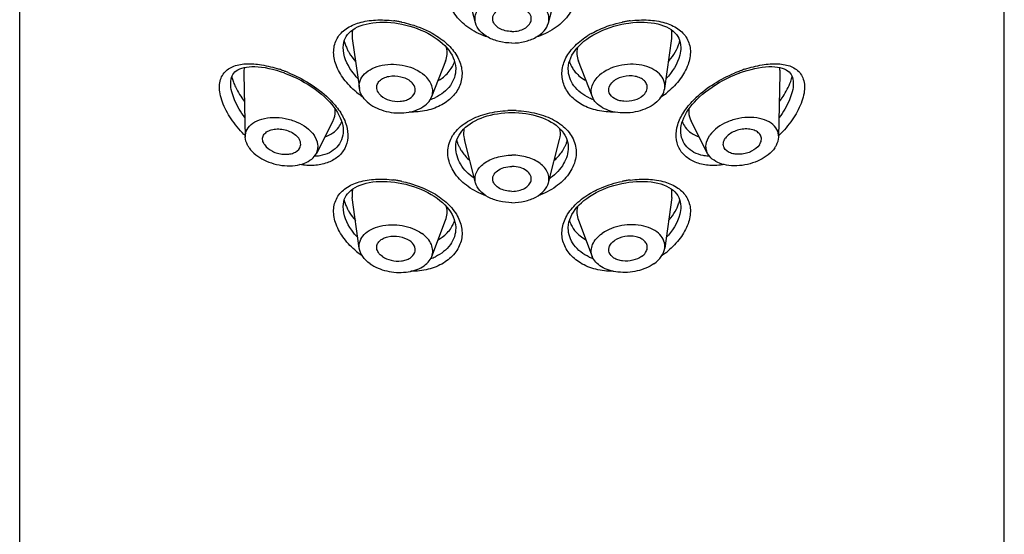
# Model space of a CAD drawing. Units: millimetres. Extents: x 0 to 594, y 0 to 840.
# Drawn here: x 214 to 242, y 626 to 641 of the extents above; entities that cross this region are included whole.
import ezdxf

# ---------------------------------------------------------------- set-up
doc = ezdxf.new("R2010")
doc.units = ezdxf.units.MM
doc.header["$LTSCALE"] = 54.820741
doc.layers.get('0').update_dxf_attribs({"linetype": 'CONTINUOUS'})
doc.layers.add('_SURFACE', color=7, linetype='CONTINUOUS')

msp = doc.modelspace()

# ---------------------------------------------------------------- linework, layer by layer
at = {"color": 7, "linetype": 'Continuous'}
for p, q in [((214.263, 543.295), (214.263, 713.001)), ((242.263, 543.295), (242.263, 713.001)), ((224.927, 640.783), (225.03, 640.768)), ((225.03, 640.768), (225.134, 640.748)), ((231.383, 640.746), (231.496, 640.768)), ((231.496, 640.768), (231.59, 640.782)), ((223.463, 640.089), (223.463, 640.089)), ((233.063, 640.089), (233.063, 640.089)), ((221.675, 639.403), (221.794, 639.362)), ((221.794, 639.361), (221.919, 639.312)), ((226.663, 639.477), (226.663, 639.476)), ((229.863, 639.476), (229.863, 639.477)), ((234.714, 639.355), (234.733, 639.361)), ((234.733, 639.362), (234.842, 639.4)), ((220.263, 639.072), (220.263, 639.073)), ((236.263, 639.074), (236.263, 639.073)), ((228.162, 638.234), (228.263, 638.236)), ((228.263, 638.236), (228.35, 638.235)), ((223.463, 637.722), (223.463, 637.721)), ((233.063, 637.722), (233.063, 637.723)), ((226.663, 637.246), (226.663, 637.247)), ((229.863, 637.247), (229.863, 637.246)), ((224.927, 636.258), (225.03, 636.242)), ((225.03, 636.242), (225.134, 636.223)), ((231.383, 636.221), (231.496, 636.242)), ((231.496, 636.242), (231.59, 636.256)), ((223.463, 635.563), (223.463, 635.564)), ((233.063, 635.564), (233.063, 635.564)), ((226.663, 634.951), (226.663, 634.951)), ((229.863, 634.951), (229.863, 634.951))]:
    msp.add_line(p, q, dxfattribs=at)
for points in [[(223.463, 640.089), (223.467, 640.162), (223.478, 640.226), (223.495, 640.288), (223.518, 640.346), (223.548, 640.401), (223.585, 640.453), (223.628, 640.502), (223.678, 640.549), (223.735, 640.592), (223.799, 640.632), (223.869, 640.669), (223.945, 640.701), (224.027, 640.73), (224.114, 640.754), (224.205, 640.773), (224.301, 640.788), (224.399, 640.799), (224.501, 640.805), (224.606, 640.806), (224.712, 640.803), (224.819, 640.795), (224.927, 640.783)], [(225.134, 640.748), (225.245, 640.723), (225.354, 640.694), (225.462, 640.66), (225.568, 640.623), (225.671, 640.582), (225.771, 640.537), (225.868, 640.489), (225.961, 640.437)], [(230.471, 640.379), (230.559, 640.434), (230.652, 640.485), (230.748, 640.534), (230.848, 640.579), (230.95, 640.62), (231.056, 640.658), (231.163, 640.691), (231.272, 640.721), (231.383, 640.746)], [(231.59, 640.782), (231.698, 640.794), (231.806, 640.802), (231.912, 640.806), (232.017, 640.805), (232.119, 640.8), (232.218, 640.789), (232.314, 640.775), (232.406, 640.755), (232.494, 640.732), (232.576, 640.703), (232.653, 640.671), (232.723, 640.635), (232.787, 640.595), (232.845, 640.551), (232.895, 640.505), (232.939, 640.456), (232.976, 640.403), (233.007, 640.348), (233.03, 640.29), (233.048, 640.229), (233.059, 640.164), (233.063, 640.089)], [(225.961, 640.437), (226.049, 640.383), (226.133, 640.325), (226.211, 640.265), (226.284, 640.203), (226.351, 640.139), (226.412, 640.073), (226.467, 640.006), (226.515, 639.937), (226.557, 639.866), (226.592, 639.795), (226.621, 639.722), (226.642, 639.649), (226.656, 639.575), (226.663, 639.501), (226.663, 639.476)], [(229.863, 639.476), (229.863, 639.5), (229.87, 639.573), (229.883, 639.647), (229.905, 639.72), (229.933, 639.792), (229.968, 639.864), (230.009, 639.934), (230.057, 640.003), (230.111, 640.07), (230.172, 640.135), (230.238, 640.2), (230.31, 640.262), (230.388, 640.322), (230.471, 640.379)], [(220.577, 639.5), (220.642, 639.517), (220.712, 639.53), (220.787, 639.539), (220.867, 639.543), (220.953, 639.543), (221.044, 639.538), (221.141, 639.528), (221.242, 639.513), (221.346, 639.493), (221.454, 639.468), (221.564, 639.438), (221.675, 639.403)], [(234.842, 639.4), (234.953, 639.435), (235.064, 639.465), (235.172, 639.491), (235.277, 639.512), (235.379, 639.527), (235.476, 639.537), (235.568, 639.543), (235.654, 639.543), (235.735, 639.539), (235.81, 639.531), (235.881, 639.518), (235.946, 639.501)], [(220.263, 639.072), (220.265, 639.126), (220.273, 639.182), (220.285, 639.232), (220.302, 639.279), (220.325, 639.321), (220.351, 639.358), (220.384, 639.393), (220.422, 639.425), (220.468, 639.453), (220.519, 639.479), (220.577, 639.5)], [(221.919, 639.312), (222.034, 639.263), (222.147, 639.21), (222.257, 639.153), (222.365, 639.093), (222.469, 639.03), (222.57, 638.965), (222.666, 638.898), (222.758, 638.828), (222.845, 638.757), (222.927, 638.685), (223.003, 638.612)], [(233.521, 638.61), (233.597, 638.683), (233.678, 638.755), (233.765, 638.825), (233.856, 638.894), (233.952, 638.962), (234.052, 639.027), (234.155, 639.089), (234.262, 639.149), (234.372, 639.206), (234.484, 639.259), (234.598, 639.309), (234.714, 639.355)], [(235.946, 639.501), (236.005, 639.48), (236.057, 639.455), (236.102, 639.426), (236.141, 639.394), (236.174, 639.359), (236.201, 639.322), (236.223, 639.28), (236.241, 639.233), (236.253, 639.183), (236.261, 639.126), (236.263, 639.074)], [(223.003, 638.612), (223.074, 638.538), (223.139, 638.464), (223.198, 638.389), (223.252, 638.315), (223.3, 638.24), (223.341, 638.165), (223.377, 638.091), (223.407, 638.017), (223.43, 637.945), (223.448, 637.873), (223.458, 637.804), (223.463, 637.736), (223.463, 637.721)], [(233.063, 637.722), (233.063, 637.735), (233.068, 637.802), (233.078, 637.872), (233.095, 637.943), (233.119, 638.015), (233.148, 638.089), (233.184, 638.163), (233.225, 638.238), (233.273, 638.313), (233.326, 638.387), (233.386, 638.462), (233.451, 638.536), (233.521, 638.61)], [(226.663, 637.246), (226.663, 637.265), (226.668, 637.333), (226.68, 637.4), (226.699, 637.465), (226.724, 637.529), (226.756, 637.592), (226.794, 637.652), (226.838, 637.711), (226.888, 637.767), (226.944, 637.82), (227.006, 637.871), (227.072, 637.919), (227.143, 637.964), (227.219, 638.006), (227.299, 638.045), (227.383, 638.08), (227.47, 638.112), (227.561, 638.141), (227.655, 638.165), (227.752, 638.187), (227.851, 638.204), (227.952, 638.218), (228.056, 638.228), (228.162, 638.234)], [(228.35, 638.235), (228.455, 638.229), (228.559, 638.22), (228.66, 638.207), (228.76, 638.19), (228.858, 638.169), (228.952, 638.144), (229.045, 638.116), (229.133, 638.084), (229.219, 638.049), (229.3, 638.01), (229.377, 637.968), (229.449, 637.923), (229.517, 637.874), (229.579, 637.823), (229.636, 637.769), (229.687, 637.713), (229.731, 637.654), (229.77, 637.593), (229.802, 637.531), (229.827, 637.467), (229.846, 637.401), (229.858, 637.334), (229.863, 637.266), (229.863, 637.246)], [(223.463, 635.563), (223.467, 635.636), (223.478, 635.701), (223.495, 635.762), (223.518, 635.82), (223.548, 635.875), (223.585, 635.927), (223.628, 635.977), (223.678, 636.023), (223.735, 636.067), (223.799, 636.107), (223.869, 636.143), (223.945, 636.176), (224.027, 636.204), (224.114, 636.228), (224.205, 636.248), (224.301, 636.263), (224.399, 636.273), (224.501, 636.279), (224.606, 636.281), (224.712, 636.277), (224.819, 636.27), (224.927, 636.258)], [(225.134, 636.223), (225.245, 636.198), (225.354, 636.168), (225.462, 636.135), (225.568, 636.098), (225.671, 636.056), (225.771, 636.012), (225.868, 635.963), (225.961, 635.912), (226.049, 635.857), (226.133, 635.8), (226.211, 635.74), (226.284, 635.677), (226.351, 635.613), (226.412, 635.547), (226.467, 635.48), (226.515, 635.411), (226.557, 635.341), (226.592, 635.269), (226.621, 635.197), (226.642, 635.123), (226.656, 635.05), (226.663, 634.976), (226.663, 634.951)], [(229.863, 634.951), (229.863, 634.974), (229.87, 635.047), (229.883, 635.121), (229.905, 635.194), (229.933, 635.267), (229.968, 635.338), (230.009, 635.408), (230.057, 635.477), (230.111, 635.544), (230.172, 635.61), (230.238, 635.674), (230.31, 635.736), (230.388, 635.796), (230.471, 635.854), (230.559, 635.908), (230.652, 635.96), (230.748, 636.008), (230.848, 636.053), (230.95, 636.095), (231.056, 636.132), (231.163, 636.166), (231.272, 636.195), (231.383, 636.221)], [(231.59, 636.256), (231.698, 636.269), (231.806, 636.277), (231.912, 636.281), (232.017, 636.28), (232.119, 636.274), (232.218, 636.264), (232.314, 636.249), (232.406, 636.23), (232.494, 636.206), (232.576, 636.178), (232.653, 636.146), (232.723, 636.109), (232.787, 636.069), (232.845, 636.026), (232.895, 635.98), (232.939, 635.93), (232.976, 635.878), (233.007, 635.823), (233.03, 635.765), (233.048, 635.703), (233.059, 635.639), (233.063, 635.564)]]:
    msp.add_lwpolyline(points, dxfattribs=at)
for centre, radius, start, end in [((224.492, 637.715), 3.156, 80.4302, 82.6016), ((224.487, 637.682), 3.189, 80.0013, 80.4305), ((224.481, 637.653), 3.219, 78.3382, 79.9997), ((232.045, 637.653), 3.219, 99.9993, 101.6799), ((232.04, 637.682), 3.19, 99.5696, 99.9977), ((232.034, 637.715), 3.156, 97.4233, 99.5698), ((231.749, 638.308), 2.499, 119.2815, 121.7593), ((224.507, 640.525), 1.047, 193.8392, 195.9018), ((224.6, 640.553), 1.144, 195.9668, 202.211), ((224.745, 640.611), 1.3, 202.1927, 207.1899), ((231.954, 640.544), 1.115, 340.0916, 344.08), ((232.019, 640.525), 1.047, 344.1006, 346.1508), ((225.83, 639.939), 0.837, 327.5151, 337.1909), ((225.865, 639.923), 0.799, 337.2499, 343.2642), ((230.661, 639.923), 0.799, 196.7311, 202.756), ((230.696, 639.939), 0.837, 202.815, 212.4891), ((221.561, 639.57), 1.305, 193.8182, 195.9639), ((220.435, 635.816), 3.847, 69.6824, 71.6898), ((220.401, 635.725), 3.944, 69.0448, 69.6861), ((220.381, 635.671), 4.002, 67.7598, 69.0435), ((236.15, 635.66), 4.013, 110.9475, 112.8216), ((236.125, 635.724), 3.945, 110.3129, 110.9445), ((236.092, 635.815), 3.848, 108.3386, 110.3175), ((234.946, 639.575), 1.324, 343.2467, 346.1478), ((221.729, 639.62), 1.48, 196.0109, 200.4581), ((234.801, 639.619), 1.476, 340.2008, 343.2398), ((225.354, 640.658), 2.383, 230.4358, 230.8412), ((225.394, 640.709), 2.447, 230.8595, 235.7677), ((231.135, 640.705), 2.443, 304.2396, 309.4241), ((231.176, 640.654), 2.377, 309.4447, 309.6896), ((221.217, 636.749), 2.635, 43.6206, 46.0408), ((225.509, 639.899), 1.362, 288.432, 294.9305), ((231.02, 639.906), 1.37, 245.8725, 251.5442), ((235.354, 636.703), 2.699, 133.2368, 135.7193), ((228.263, 635.282), 3.013, 87.8095, 92.2329), ((222.801, 638.207), 0.66, 324.2924, 339.7111), ((233.725, 638.207), 0.66, 200.2899, 215.7097), ((222.976, 639.936), 3.29, 224.7921, 225.6848), ((233.556, 639.93), 3.282, 314.315, 315.8867), ((227.585, 637.678), 0.924, 194.8796, 200.1141), ((227.642, 637.699), 0.985, 200.112, 204.8033), ((227.699, 637.725), 1.047, 204.8038, 209.3167), ((228.828, 637.725), 1.047, 330.7101, 335.2157), ((228.884, 637.699), 0.985, 335.2162, 339.8985), ((228.941, 637.678), 0.924, 339.8963, 345.118), ((224.492, 633.19), 3.156, 80.4302, 82.6016), ((224.487, 633.157), 3.189, 80.0013, 80.4305), ((224.481, 633.128), 3.219, 78.3382, 79.9997), ((228.116, 637.667), 1.601, 234.3514, 234.9517), ((228.414, 637.662), 1.594, 305.0578, 306.3928), ((232.045, 633.127), 3.219, 99.9993, 101.6799), ((232.04, 633.157), 3.19, 99.5696, 99.9977), ((232.034, 633.189), 3.156, 97.4233, 99.5698), ((231.832, 633.633), 2.67, 116.8937, 118.6268), ((224.507, 635.999), 1.047, 193.8392, 195.9018), ((224.6, 636.027), 1.144, 195.9668, 202.211), ((231.954, 636.018), 1.115, 340.0916, 344.08), ((232.019, 635.999), 1.047, 344.1006, 346.1508), ((224.745, 636.086), 1.3, 202.1927, 207.1899), ((225.83, 635.413), 0.837, 327.5151, 337.1909), ((225.865, 635.397), 0.799, 337.2499, 343.2642), ((230.661, 635.397), 0.799, 196.7311, 202.756), ((230.696, 635.413), 0.837, 202.815, 212.4891), ((225.39, 636.178), 2.44, 230.7105, 235.2775), ((231.122, 636.197), 2.464, 304.7214, 306.9547), ((231.155, 636.154), 2.41, 306.9516, 309.6829), ((225.511, 635.369), 1.357, 288.9575, 294.9382), ((231.018, 635.376), 1.365, 245.8659, 251.0292)]:
    msp.add_arc(centre, radius, start, end, dxfattribs=at)
for points, knots in [([(227.581, 640.379), (227.398, 640.436), (227.06, 640.594), (226.663, 640.949), (226.435, 641.381), (226.424, 641.846), (226.647, 642.259), (227.047, 642.564), (227.563, 642.758), (227.947, 642.81), (228.146, 642.818)], [0, 0, 0, 0, 0.140994, 0.270203, 0.385494, 0.490982, 0.598042, 0.717786, 0.85333, 1, 1, 1, 1]), ([(228.378, 642.818), (228.578, 642.81), (228.961, 642.758), (229.478, 642.564), (229.878, 642.259), (230.102, 641.846), (230.091, 641.381), (229.862, 640.949), (229.466, 640.593), (229.127, 640.436), (228.944, 640.378)], [0, 0, 0, 0, 0.146658, 0.282217, 0.401971, 0.509023, 0.614498, 0.729784, 0.858998, 1, 1, 1, 1]), ([(223.836, 638.822), (223.705, 638.93), (223.476, 639.164), (223.243, 639.567), (223.161, 639.981), (223.264, 640.364), (223.542, 640.646), (223.931, 640.814), (224.397, 640.883), (224.728, 640.867), (224.898, 640.845)], [0, 0, 0, 0, 0.145141, 0.27701, 0.392534, 0.496348, 0.601425, 0.719121, 0.852836, 1, 1, 1, 1]), ([(225.132, 640.806), (225.215, 640.789), (225.542, 640.707), (225.858, 640.575), (226.073, 640.445)], [0, 0, 0, 0, 0.253217, 1, 1, 1, 1]), ([(230.527, 640.488), (230.593, 640.525), (230.868, 640.664), (231.166, 640.758), (231.393, 640.806)], [0, 0, 0, 0, 0.246006, 1, 1, 1, 1]), ([(231.626, 640.845), (231.797, 640.867), (232.128, 640.883), (232.593, 640.815), (232.983, 640.648), (233.261, 640.366), (233.366, 639.984), (233.284, 639.571), (233.053, 639.168), (232.825, 638.933), (232.694, 638.825)], [0, 0, 0, 0, 0.147215, 0.281011, 0.398797, 0.503933, 0.607722, 0.723149, 0.85492, 1, 1, 1, 1]), ([(223.731, 640.59), (223.726, 640.57), (223.712, 640.488), (223.713, 640.403), (223.722, 640.341)], [0, 0, 0, 0, 0.242738, 1, 1, 1, 1]), ([(226.073, 640.445), (226.211, 640.361), (226.46, 640.176), (226.735, 639.827), (226.865, 639.437), (226.822, 639.042), (226.612, 638.696), (226.333, 638.482), (226.064, 638.359), (225.755, 638.268), (225.508, 638.246), (225.342, 638.25)], [0, 0, 0, 0, 0.140202, 0.266392, 0.379999, 0.488049, 0.599789, 0.721669, 0.787314, 0.855846, 1, 1, 1, 1]), ([(231.185, 638.25), (231.02, 638.246), (230.774, 638.267), (230.467, 638.358), (230.198, 638.479), (229.919, 638.691), (229.708, 639.033), (229.66, 639.425), (229.784, 639.814), (230.053, 640.162), (230.297, 640.348), (230.433, 640.433)], [0, 0, 0, 0, 0.144312, 0.212948, 0.278717, 0.400889, 0.512897, 0.621033, 0.734439, 0.860217, 1, 1, 1, 1]), ([(232.804, 640.341), (232.807, 640.362), (232.815, 640.445), (232.809, 640.529), (232.795, 640.589)], [0, 0, 0, 0, 0.259245, 1, 1, 1, 1]), ([(223.882, 639.204), (223.818, 639.271), (223.608, 639.523), (223.463, 639.851), (223.463, 640.089)], [0, 0, 0, 0, 0.279489, 1, 1, 1, 1]), ([(226.372, 639.7), (226.396, 639.76), (226.425, 639.888), (226.416, 640.02), (226.403, 640.084)], [0, 0, 0, 0, 0.495659, 1, 1, 1, 1]), ([(230.123, 640.084), (230.11, 640.02), (230.101, 639.888), (230.131, 639.76), (230.154, 639.7)], [0, 0, 0, 0, 0.504336, 1, 1, 1, 1]), ([(233.063, 640.089), (233.063, 640.015), (233.017, 639.684), (232.822, 639.39), (232.644, 639.203)], [0, 0, 0, 0, 0.222598, 1, 1, 1, 1]), ([(232.938, 640.017), (232.944, 640.029), (232.968, 640.077), (232.989, 640.127), (233.002, 640.164)], [0, 0, 0, 0, 0.254884, 1, 1, 1, 1]), ([(223.588, 640.017), (223.603, 639.989), (223.667, 639.873), (223.747, 639.766), (223.813, 639.691)], [0, 0, 0, 0, 0.241194, 1, 1, 1, 1]), ([(232.713, 639.691), (232.736, 639.717), (232.82, 639.818), (232.893, 639.93), (232.938, 640.017)], [0, 0, 0, 0, 0.258816, 1, 1, 1, 1]), ([(220.641, 637.617), (220.506, 637.753), (220.268, 638.039), (220.05, 638.439), (219.958, 638.759), (219.936, 638.975), (219.964, 639.17), (220.04, 639.334), (220.161, 639.46), (220.315, 639.548), (220.495, 639.602), (220.774, 639.636), (221.166, 639.603), (221.48, 639.522), (221.643, 639.468)], [0, 0, 0, 0, 0.158309, 0.30596, 0.372277, 0.431801, 0.484602, 0.532543, 0.578788, 0.626444, 0.677566, 0.733129, 0.85808, 1, 1, 1, 1]), ([(220.657, 639.52), (220.653, 639.506), (220.639, 639.446), (220.635, 639.384), (220.637, 639.337)], [0, 0, 0, 0, 0.23882, 1, 1, 1, 1]), ([(234.881, 639.468), (235.043, 639.521), (235.355, 639.602), (235.745, 639.636), (236.023, 639.604), (236.202, 639.552), (236.357, 639.466), (236.479, 639.344), (236.558, 639.184), (236.589, 638.993), (236.573, 638.78), (236.487, 638.464), (236.277, 638.066), (236.044, 637.781), (235.912, 637.645)], [0, 0, 0, 0, 0.142355, 0.267871, 0.323753, 0.375195, 0.423112, 0.469464, 0.517265, 0.569688, 0.628712, 0.694558, 0.841666, 1, 1, 1, 1]), ([(235.89, 639.337), (235.89, 639.353), (235.89, 639.415), (235.881, 639.477), (235.869, 639.521)], [0, 0, 0, 0, 0.262303, 1, 1, 1, 1]), ([(221.895, 639.375), (222.106, 639.289), (222.515, 639.081), (222.882, 638.804), (223.046, 638.645)], [0, 0, 0, 0, 0.499696, 1, 1, 1, 1]), ([(226.663, 639.476), (226.663, 639.394), (226.636, 639.226), (226.475, 638.911), (226.249, 638.74), (226.084, 638.663)], [0, 0, 0, 0, 0.235824, 0.476702, 1, 1, 1, 1]), ([(226.157, 639.145), (226.197, 639.166), (226.343, 639.257), (226.468, 639.382), (226.536, 639.489)], [0, 0, 0, 0, 0.26372, 1, 1, 1, 1]), ([(230.459, 638.656), (230.29, 638.732), (230.058, 638.903), (229.891, 639.222), (229.863, 639.392), (229.863, 639.476)], [0, 0, 0, 0, 0.523945, 0.764615, 1, 1, 1, 1]), ([(229.99, 639.489), (230.012, 639.454), (230.115, 639.316), (230.254, 639.207), (230.369, 639.145)], [0, 0, 0, 0, 0.239089, 1, 1, 1, 1]), ([(233.505, 638.67), (233.662, 638.817), (234.01, 639.078), (234.395, 639.276), (234.593, 639.36)], [0, 0, 0, 0, 0.500373, 1, 1, 1, 1]), ([(220.666, 638.096), (220.55, 638.25), (220.365, 638.555), (220.263, 638.908), (220.263, 639.072)], [0, 0, 0, 0, 0.540979, 1, 1, 1, 1]), ([(220.343, 639.102), (220.36, 639.055), (220.443, 638.861), (220.557, 638.681), (220.655, 638.553)], [0, 0, 0, 0, 0.238042, 1, 1, 1, 1]), ([(236.263, 639.073), (236.263, 638.91), (236.162, 638.556), (235.976, 638.251), (235.861, 638.096)], [0, 0, 0, 0, 0.458899, 1, 1, 1, 1]), ([(235.871, 638.552), (235.906, 638.597), (236.031, 638.774), (236.135, 638.968), (236.19, 639.119)], [0, 0, 0, 0, 0.260986, 1, 1, 1, 1]), ([(223.125, 638.567), (223.224, 638.462), (223.398, 638.247), (223.568, 637.891), (223.618, 637.534), (223.529, 637.207), (223.311, 636.951), (222.999, 636.788), (222.626, 636.72), (222.363, 636.736), (222.228, 636.757)], [0, 0, 0, 0, 0.147547, 0.280508, 0.39877, 0.507724, 0.616473, 0.732955, 0.860813, 1, 1, 1, 1]), ([(234.297, 636.757), (234.162, 636.735), (233.897, 636.72), (233.521, 636.789), (233.208, 636.956), (232.992, 637.217), (232.908, 637.549), (232.963, 637.909), (233.141, 638.267), (233.32, 638.483), (233.422, 638.588)], [0, 0, 0, 0, 0.138888, 0.266343, 0.382385, 0.490808, 0.599753, 0.718386, 0.851931, 1, 1, 1, 1]), ([(223.172, 637.995), (223.185, 638.021), (223.231, 638.128), (223.243, 638.249), (223.236, 638.337)], [0, 0, 0, 0, 0.242377, 1, 1, 1, 1]), ([(227.519, 635.874), (227.341, 635.936), (227.015, 636.099), (226.638, 636.458), (226.427, 636.888), (226.431, 637.345), (226.661, 637.747), (227.06, 638.044), (227.571, 638.233), (227.949, 638.285), (228.146, 638.293)], [0, 0, 0, 0, 0.140293, 0.268566, 0.383125, 0.488563, 0.596263, 0.716815, 0.852957, 1, 1, 1, 1]), ([(228.378, 638.293), (228.575, 638.285), (228.953, 638.234), (229.465, 638.045), (229.864, 637.748), (230.095, 637.346), (230.099, 636.889), (229.889, 636.459), (229.511, 636.1), (229.185, 635.936), (229.008, 635.874)], [0, 0, 0, 0, 0.147043, 0.283222, 0.403814, 0.51153, 0.616952, 0.73148, 0.859725, 1, 1, 1, 1]), ([(233.29, 638.337), (233.288, 638.307), (233.286, 638.19), (233.315, 638.072), (233.354, 637.995)], [0, 0, 0, 0, 0.262277, 1, 1, 1, 1]), ([(223.463, 637.721), (223.463, 637.634), (223.434, 637.46), (223.291, 637.236), (223.069, 637.078), (222.892, 637.024), (222.798, 637.008)], [0, 0, 0, 0, 0.246695, 0.484928, 0.732187, 1, 1, 1, 1]), ([(222.94, 637.544), (223.02, 637.57), (223.17, 637.642), (223.291, 637.758), (223.337, 637.822)], [0, 0, 0, 0, 0.515788, 1, 1, 1, 1]), ([(226.898, 637.778), (226.884, 637.704), (226.883, 637.6), (226.903, 637.5), (226.91, 637.475)], [0, 0, 0, 0, 0.744752, 1, 1, 1, 1]), ([(229.617, 637.475), (229.623, 637.5), (229.643, 637.6), (229.642, 637.704), (229.628, 637.778)], [0, 0, 0, 0, 0.255248, 1, 1, 1, 1]), ([(233.696, 637.014), (233.607, 637.032), (233.437, 637.089), (233.226, 637.247), (233.091, 637.467), (233.063, 637.636), (233.063, 637.722)], [0, 0, 0, 0, 0.266391, 0.513333, 0.752285, 1, 1, 1, 1]), ([(233.189, 637.822), (233.235, 637.757), (233.356, 637.642), (233.506, 637.57), (233.586, 637.544)], [0, 0, 0, 0, 0.484212, 1, 1, 1, 1]), ([(227.183, 636.367), (227.031, 636.476), (226.776, 636.731), (226.663, 637.083), (226.663, 637.246)], [0, 0, 0, 0, 0.534468, 1, 1, 1, 1]), ([(226.785, 637.212), (226.803, 637.182), (226.88, 637.059), (226.98, 636.95), (227.063, 636.878)], [0, 0, 0, 0, 0.240128, 1, 1, 1, 1]), ([(229.863, 637.246), (229.863, 637.086), (229.754, 636.741), (229.508, 636.488), (229.36, 636.379)], [0, 0, 0, 0, 0.466122, 1, 1, 1, 1]), ([(229.463, 636.878), (229.492, 636.903), (229.598, 637.002), (229.688, 637.119), (229.741, 637.213)], [0, 0, 0, 0, 0.260813, 1, 1, 1, 1]), ([(233.883, 636.991), (233.867, 636.992), (233.805, 636.996), (233.742, 637.005), (233.696, 637.014)], [0, 0, 0, 0, 0.255083, 1, 1, 1, 1]), ([(223.845, 634.289), (223.712, 634.397), (223.481, 634.632), (223.246, 635.035), (223.16, 635.451), (223.262, 635.835), (223.539, 636.119), (223.929, 636.288), (224.396, 636.358), (224.727, 636.342), (224.898, 636.32)], [0, 0, 0, 0, 0.145269, 0.277327, 0.393013, 0.496844, 0.601796, 0.719334, 0.852924, 1, 1, 1, 1]), ([(225.132, 636.28), (225.206, 636.265), (225.497, 636.194), (225.778, 636.083), (225.975, 635.976)], [0, 0, 0, 0, 0.252035, 1, 1, 1, 1]), ([(230.624, 636.014), (230.684, 636.045), (230.931, 636.159), (231.193, 636.239), (231.393, 636.28)], [0, 0, 0, 0, 0.247355, 1, 1, 1, 1]), ([(231.626, 636.319), (231.797, 636.342), (232.128, 636.358), (232.593, 636.289), (232.983, 636.122), (233.261, 635.84), (233.366, 635.459), (233.284, 635.045), (233.053, 634.642), (232.825, 634.408), (232.694, 634.299)], [0, 0, 0, 0, 0.147215, 0.281011, 0.398797, 0.503933, 0.607722, 0.723149, 0.85492, 1, 1, 1, 1]), ([(223.729, 636.063), (223.725, 636.044), (223.711, 635.965), (223.713, 635.883), (223.721, 635.822)], [0, 0, 0, 0, 0.242922, 1, 1, 1, 1]), ([(225.975, 635.976), (226.122, 635.896), (226.388, 635.715), (226.694, 635.371), (226.856, 634.979), (226.841, 634.574), (226.649, 634.211), (226.314, 633.932), (225.876, 633.758), (225.55, 633.723), (225.382, 633.724)], [0, 0, 0, 0, 0.142446, 0.271095, 0.386245, 0.494255, 0.60467, 0.72478, 0.857023, 1, 1, 1, 1]), ([(231.144, 633.724), (230.976, 633.723), (230.65, 633.759), (230.212, 633.932), (229.877, 634.211), (229.685, 634.574), (229.67, 634.98), (229.832, 635.372), (230.139, 635.716), (230.406, 635.896), (230.553, 635.977)], [0, 0, 0, 0, 0.142957, 0.275184, 0.395278, 0.505683, 0.613692, 0.728856, 0.85753, 1, 1, 1, 1]), ([(232.805, 635.822), (232.808, 635.843), (232.816, 635.923), (232.81, 636.005), (232.798, 636.063)], [0, 0, 0, 0, 0.258935, 1, 1, 1, 1]), ([(232.938, 635.492), (232.944, 635.504), (232.968, 635.552), (232.989, 635.601), (233.002, 635.639)], [0, 0, 0, 0, 0.254884, 1, 1, 1, 1]), ([(223.879, 634.681), (223.816, 634.748), (223.607, 634.999), (223.463, 635.326), (223.463, 635.563)], [0, 0, 0, 0, 0.27944, 1, 1, 1, 1]), ([(223.588, 635.492), (223.603, 635.463), (223.667, 635.348), (223.746, 635.242), (223.812, 635.167)], [0, 0, 0, 0, 0.241228, 1, 1, 1, 1]), ([(226.374, 635.178), (226.397, 635.237), (226.425, 635.364), (226.416, 635.494), (226.403, 635.558)], [0, 0, 0, 0, 0.495658, 1, 1, 1, 1]), ([(230.123, 635.557), (230.11, 635.494), (230.101, 635.364), (230.129, 635.237), (230.152, 635.178)], [0, 0, 0, 0, 0.504337, 1, 1, 1, 1]), ([(233.063, 635.564), (233.063, 635.49), (233.017, 635.16), (232.823, 634.867), (232.647, 634.681)], [0, 0, 0, 0, 0.222654, 1, 1, 1, 1]), ([(232.715, 635.167), (232.737, 635.193), (232.821, 635.294), (232.894, 635.405), (232.938, 635.492)], [0, 0, 0, 0, 0.258783, 1, 1, 1, 1]), ([(226.663, 634.951), (226.663, 634.868), (226.636, 634.701), (226.475, 634.386), (226.249, 634.215), (226.084, 634.138)], [0, 0, 0, 0, 0.235824, 0.476702, 1, 1, 1, 1]), ([(226.163, 634.622), (226.202, 634.644), (226.345, 634.734), (226.469, 634.858), (226.536, 634.963)], [0, 0, 0, 0, 0.263542, 1, 1, 1, 1]), ([(230.459, 634.13), (230.29, 634.206), (230.058, 634.378), (229.891, 634.697), (229.863, 634.867), (229.863, 634.951)], [0, 0, 0, 0, 0.523945, 0.764615, 1, 1, 1, 1]), ([(229.99, 634.963), (230.012, 634.929), (230.113, 634.792), (230.251, 634.685), (230.363, 634.622)], [0, 0, 0, 0, 0.239219, 1, 1, 1, 1])]:
    msp.add_open_spline(points, degree=3, knots=knots, dxfattribs=at)
msp.add_open_spline([(222.798, 637.008), (222.747, 636.999), (222.695, 636.993), (222.643, 636.991)], degree=3, dxfattribs=at)
at = {"layer": '_SURFACE', "color": 7, "linetype": 'Continuous'}
for p, q in [((227.228, 640.786), (226.911, 642.001)), ((229.298, 640.786), (229.616, 642.001)), ((223.722, 640.341), (223.922, 638.922)), ((232.605, 638.922), (232.804, 640.341)), ((226.372, 639.7), (225.978, 638.684)), ((230.548, 638.684), (230.154, 639.7)), ((220.637, 639.337), (220.679, 637.54)), ((235.847, 637.54), (235.89, 639.337)), ((223.172, 637.995), (222.7, 637.076)), ((233.826, 637.076), (233.354, 637.995)), ((227.227, 636.24), (226.91, 637.475)), ((229.299, 636.24), (229.617, 637.475)), ((223.921, 634.379), (223.721, 635.822)), ((232.805, 635.822), (232.605, 634.379)), ((225.98, 634.145), (226.374, 635.178)), ((230.152, 635.178), (230.546, 634.145))]:
    msp.add_line(p, q, dxfattribs=at)
for points, knots in [([(227.228, 640.786), (227.216, 640.834), (227.206, 640.937), (227.258, 641.147), (227.464, 641.382), (227.829, 641.552), (228.114, 641.591), (228.263, 641.591)], [0, 0, 0, 0, 0.10069, 0.202736, 0.429144, 0.69966, 1, 1, 1, 1]), ([(229.298, 640.786), (229.311, 640.834), (229.32, 640.937), (229.268, 641.147), (229.062, 641.382), (228.697, 641.552), (228.412, 641.591), (228.263, 641.591)], [0, 0, 0, 0, 0.10069, 0.202736, 0.429144, 0.69966, 1, 1, 1, 1]), ([(227.72, 640.847), (227.708, 640.897), (227.721, 641.016), (227.848, 641.155), (228.037, 641.243), (228.186, 641.263), (228.263, 641.263)], [0, 0, 0, 0, 0.200389, 0.427972, 0.69928, 1, 1, 1, 1]), ([(228.807, 640.847), (228.818, 640.897), (228.805, 641.016), (228.679, 641.155), (228.489, 641.243), (228.341, 641.263), (228.263, 641.263)], [0, 0, 0, 0, 0.200389, 0.427972, 0.69928, 1, 1, 1, 1]), ([(228.263, 640.213), (228.142, 640.213), (227.907, 640.24), (227.591, 640.355), (227.347, 640.536), (227.25, 640.703), (227.228, 640.786)], [0, 0, 0, 0, 0.288555, 0.557924, 0.795117, 1, 1, 1, 1]), ([(228.263, 640.541), (228.199, 640.541), (228.075, 640.555), (227.908, 640.617), (227.78, 640.714), (227.73, 640.803), (227.72, 640.847)], [0, 0, 0, 0, 0.289238, 0.55882, 0.795625, 1, 1, 1, 1]), ([(228.263, 640.541), (228.327, 640.541), (228.451, 640.555), (228.618, 640.617), (228.746, 640.714), (228.796, 640.803), (228.807, 640.847)], [0, 0, 0, 0, 0.289238, 0.55882, 0.795625, 1, 1, 1, 1]), ([(228.263, 640.213), (228.384, 640.213), (228.619, 640.24), (228.935, 640.355), (229.179, 640.536), (229.276, 640.703), (229.298, 640.786)], [0, 0, 0, 0, 0.288555, 0.557924, 0.795117, 1, 1, 1, 1]), ([(223.922, 638.922), (223.912, 638.994), (223.927, 639.15), (224.066, 639.353), (224.29, 639.504), (224.682, 639.628), (225.22, 639.611), (225.625, 639.431), (225.778, 639.295)], [0, 0, 0, 0, 0.095553, 0.196917, 0.312609, 0.44388, 0.730898, 1, 1, 1, 1]), ([(232.605, 638.922), (232.615, 638.994), (232.599, 639.15), (232.46, 639.353), (232.236, 639.504), (231.844, 639.628), (231.306, 639.611), (230.902, 639.431), (230.748, 639.295)], [0, 0, 0, 0, 0.095553, 0.196917, 0.312609, 0.44388, 0.730898, 1, 1, 1, 1]), ([(224.417, 638.925), (224.412, 638.963), (224.423, 639.044), (224.497, 639.149), (224.615, 639.226), (224.82, 639.29), (225.1, 639.28), (225.31, 639.186), (225.39, 639.115)], [0, 0, 0, 0, 0.095406, 0.197079, 0.31315, 0.444618, 0.731394, 1, 1, 1, 1]), ([(225.978, 638.684), (225.997, 638.733), (226.019, 638.84), (225.982, 639.068), (225.869, 639.215), (225.778, 639.295)], [0, 0, 0, 0, 0.232087, 0.468464, 1, 1, 1, 1]), ([(230.548, 638.684), (230.529, 638.733), (230.507, 638.84), (230.544, 639.068), (230.658, 639.215), (230.748, 639.295)], [0, 0, 0, 0, 0.232087, 0.468464, 1, 1, 1, 1]), ([(232.109, 638.925), (232.114, 638.963), (232.103, 639.044), (232.029, 639.149), (231.911, 639.226), (231.707, 639.29), (231.426, 639.28), (231.216, 639.186), (231.136, 639.115)], [0, 0, 0, 0, 0.095406, 0.197079, 0.31315, 0.444618, 0.731394, 1, 1, 1, 1]), ([(225.497, 638.8), (225.515, 638.851), (225.513, 638.978), (225.437, 639.074), (225.39, 639.115)], [0, 0, 0, 0, 0.464466, 1, 1, 1, 1]), ([(231.029, 638.8), (231.011, 638.851), (231.013, 638.978), (231.09, 639.074), (231.136, 639.115)], [0, 0, 0, 0, 0.464466, 1, 1, 1, 1]), ([(224.148, 638.539), (224.088, 638.592), (223.987, 638.707), (223.931, 638.852), (223.922, 638.922)], [0, 0, 0, 0, 0.53013, 1, 1, 1, 1]), ([(224.148, 638.539), (224.28, 638.422), (224.623, 638.254), (225.09, 638.204), (225.454, 638.267), (225.69, 638.362), (225.873, 638.499), (225.954, 638.621), (225.978, 638.684)], [0, 0, 0, 0, 0.257229, 0.536494, 0.670261, 0.792979, 0.902356, 1, 1, 1, 1]), ([(224.536, 638.719), (224.52, 638.734), (224.463, 638.791), (224.424, 638.867), (224.417, 638.925)], [0, 0, 0, 0, 0.275838, 1, 1, 1, 1]), ([(224.536, 638.719), (224.606, 638.657), (224.787, 638.569), (225.033, 638.543), (225.225, 638.578), (225.379, 638.64), (225.472, 638.731), (225.497, 638.8)], [0, 0, 0, 0, 0.258625, 0.539196, 0.673326, 0.796144, 1, 1, 1, 1]), ([(232.378, 638.539), (232.246, 638.422), (231.904, 638.254), (231.437, 638.204), (231.072, 638.267), (230.837, 638.362), (230.653, 638.499), (230.572, 638.621), (230.548, 638.684)], [0, 0, 0, 0, 0.257229, 0.536494, 0.670261, 0.792979, 0.902356, 1, 1, 1, 1]), ([(231.99, 638.719), (231.92, 638.657), (231.739, 638.569), (231.493, 638.543), (231.301, 638.578), (231.147, 638.64), (231.054, 638.731), (231.029, 638.8)], [0, 0, 0, 0, 0.258625, 0.539196, 0.673326, 0.796144, 1, 1, 1, 1]), ([(231.99, 638.719), (232.007, 638.734), (232.063, 638.791), (232.103, 638.867), (232.109, 638.925)], [0, 0, 0, 0, 0.275838, 1, 1, 1, 1]), ([(232.378, 638.539), (232.438, 638.592), (232.539, 638.707), (232.595, 638.852), (232.605, 638.922)], [0, 0, 0, 0, 0.53013, 1, 1, 1, 1]), ([(220.679, 637.54), (220.677, 637.614), (220.716, 637.772), (220.896, 637.955), (221.158, 638.07), (221.474, 638.112), (221.814, 638.081), (222.233, 637.953), (222.518, 637.76), (222.636, 637.591)], [0, 0, 0, 0, 0.093494, 0.194646, 0.31261, 0.447482, 0.593075, 0.740138, 1, 1, 1, 1]), ([(235.847, 637.54), (235.849, 637.614), (235.81, 637.772), (235.63, 637.955), (235.369, 638.07), (235.053, 638.112), (234.712, 638.081), (234.293, 637.953), (234.009, 637.76), (233.89, 637.591)], [0, 0, 0, 0, 0.093494, 0.194646, 0.31261, 0.447482, 0.593075, 0.740138, 1, 1, 1, 1]), ([(221.171, 637.478), (221.17, 637.516), (221.191, 637.6), (221.285, 637.696), (221.422, 637.756), (221.648, 637.786), (221.934, 637.73), (222.134, 637.594), (222.197, 637.505)], [0, 0, 0, 0, 0.093656, 0.194929, 0.313037, 0.448114, 0.739629, 1, 1, 1, 1]), ([(222.7, 637.076), (222.719, 637.114), (222.748, 637.197), (222.751, 637.381), (222.691, 637.514), (222.636, 637.591)], [0, 0, 0, 0, 0.236604, 0.47539, 1, 1, 1, 1]), ([(233.826, 637.076), (233.807, 637.114), (233.779, 637.197), (233.775, 637.381), (233.836, 637.514), (233.89, 637.591)], [0, 0, 0, 0, 0.236604, 0.47539, 1, 1, 1, 1]), ([(235.355, 637.478), (235.356, 637.516), (235.336, 637.6), (235.242, 637.696), (235.105, 637.756), (234.879, 637.786), (234.592, 637.73), (234.392, 637.594), (234.33, 637.505)], [0, 0, 0, 0, 0.093656, 0.194929, 0.313037, 0.448114, 0.739629, 1, 1, 1, 1]), ([(220.79, 637.231), (220.773, 637.255), (220.715, 637.349), (220.681, 637.459), (220.679, 637.54)], [0, 0, 0, 0, 0.269987, 1, 1, 1, 1]), ([(221.23, 637.316), (221.221, 637.329), (221.19, 637.378), (221.173, 637.436), (221.171, 637.478)], [0, 0, 0, 0, 0.269647, 1, 1, 1, 1]), ([(221.23, 637.316), (221.284, 637.239), (221.408, 637.147), (221.597, 637.076), (221.754, 637.048), (221.909, 637.05), (222.081, 637.088), (222.194, 637.167), (222.23, 637.235)], [0, 0, 0, 0, 0.249103, 0.390263, 0.533204, 0.670574, 0.796176, 1, 1, 1, 1]), ([(222.23, 637.235), (222.25, 637.275), (222.267, 637.375), (222.225, 637.465), (222.197, 637.505)], [0, 0, 0, 0, 0.472528, 1, 1, 1, 1]), ([(234.297, 637.235), (234.276, 637.275), (234.259, 637.375), (234.301, 637.465), (234.33, 637.505)], [0, 0, 0, 0, 0.472528, 1, 1, 1, 1]), ([(235.297, 637.316), (235.243, 637.239), (235.118, 637.147), (234.929, 637.076), (234.772, 637.048), (234.617, 637.05), (234.446, 637.088), (234.332, 637.167), (234.297, 637.235)], [0, 0, 0, 0, 0.249103, 0.390263, 0.533204, 0.670574, 0.796176, 1, 1, 1, 1]), ([(235.297, 637.316), (235.305, 637.329), (235.336, 637.378), (235.354, 637.436), (235.355, 637.478)], [0, 0, 0, 0, 0.269647, 1, 1, 1, 1]), ([(235.736, 637.231), (235.753, 637.255), (235.811, 637.349), (235.845, 637.459), (235.847, 637.54)], [0, 0, 0, 0, 0.269987, 1, 1, 1, 1]), ([(220.79, 637.231), (220.893, 637.083), (221.132, 636.907), (221.492, 636.772), (221.793, 636.718), (222.088, 636.721), (222.353, 636.782), (222.567, 636.897), (222.668, 637.014), (222.7, 637.076)], [0, 0, 0, 0, 0.248332, 0.389069, 0.531554, 0.66846, 0.793604, 0.903628, 1, 1, 1, 1]), ([(227.227, 636.24), (227.215, 636.287), (227.206, 636.388), (227.26, 636.594), (227.467, 636.823), (227.831, 636.987), (228.115, 637.025), (228.263, 637.025)], [0, 0, 0, 0, 0.099346, 0.200279, 0.425923, 0.697547, 1, 1, 1, 1]), ([(229.299, 636.24), (229.311, 636.287), (229.32, 636.388), (229.266, 636.594), (229.059, 636.823), (228.695, 636.987), (228.412, 637.025), (228.263, 637.025)], [0, 0, 0, 0, 0.099346, 0.200279, 0.425923, 0.697547, 1, 1, 1, 1]), ([(235.736, 637.231), (235.633, 637.083), (235.394, 636.907), (235.034, 636.772), (234.733, 636.718), (234.438, 636.721), (234.174, 636.782), (233.959, 636.897), (233.858, 637.014), (233.826, 637.076)], [0, 0, 0, 0, 0.248332, 0.389069, 0.531554, 0.66846, 0.793604, 0.903628, 1, 1, 1, 1]), ([(227.719, 636.298), (227.708, 636.347), (227.722, 636.464), (227.849, 636.599), (228.038, 636.684), (228.186, 636.704), (228.263, 636.704)], [0, 0, 0, 0, 0.197902, 0.42474, 0.697162, 1, 1, 1, 1]), ([(228.807, 636.298), (228.818, 636.347), (228.804, 636.464), (228.677, 636.599), (228.488, 636.684), (228.34, 636.704), (228.263, 636.704)], [0, 0, 0, 0, 0.197902, 0.42474, 0.697162, 1, 1, 1, 1]), ([(228.263, 635.675), (228.142, 635.675), (227.906, 635.701), (227.59, 635.815), (227.346, 635.993), (227.248, 636.158), (227.227, 636.24)], [0, 0, 0, 0, 0.290418, 0.560753, 0.797335, 1, 1, 1, 1]), ([(228.263, 635.997), (228.199, 635.997), (228.074, 636.011), (227.907, 636.071), (227.779, 636.166), (227.729, 636.254), (227.719, 636.298)], [0, 0, 0, 0, 0.291111, 0.561662, 0.79785, 1, 1, 1, 1]), ([(228.263, 635.997), (228.327, 635.997), (228.452, 636.011), (228.619, 636.071), (228.747, 636.166), (228.797, 636.254), (228.807, 636.298)], [0, 0, 0, 0, 0.291111, 0.561662, 0.79785, 1, 1, 1, 1]), ([(228.263, 635.675), (228.384, 635.675), (228.62, 635.701), (228.937, 635.815), (229.18, 635.993), (229.278, 636.158), (229.299, 636.24)], [0, 0, 0, 0, 0.290418, 0.560753, 0.797335, 1, 1, 1, 1]), ([(223.921, 634.379), (223.912, 634.447), (223.926, 634.593), (224.052, 634.785), (224.259, 634.93), (224.624, 635.058), (225.14, 635.062), (225.536, 634.916), (225.7, 634.8)], [0, 0, 0, 0, 0.094049, 0.19365, 0.307254, 0.436569, 0.723227, 1, 1, 1, 1]), ([(232.605, 634.379), (232.614, 634.447), (232.6, 634.593), (232.474, 634.785), (232.267, 634.93), (231.902, 635.058), (231.387, 635.062), (230.99, 634.916), (230.826, 634.8)], [0, 0, 0, 0, 0.094049, 0.19365, 0.307254, 0.436569, 0.723227, 1, 1, 1, 1]), ([(225.98, 634.145), (226.001, 634.199), (226.021, 634.317), (225.977, 634.498), (225.866, 634.666), (225.76, 634.758), (225.7, 634.8)], [0, 0, 0, 0, 0.224429, 0.456313, 0.712383, 1, 1, 1, 1]), ([(230.546, 634.145), (230.526, 634.199), (230.505, 634.317), (230.549, 634.498), (230.66, 634.666), (230.766, 634.758), (230.826, 634.8)], [0, 0, 0, 0, 0.224429, 0.456313, 0.712383, 1, 1, 1, 1]), ([(224.417, 634.38), (224.413, 634.416), (224.422, 634.492), (224.49, 634.591), (224.598, 634.666), (224.789, 634.731), (225.057, 634.732), (225.264, 634.656), (225.349, 634.596)], [0, 0, 0, 0, 0.093899, 0.193791, 0.307764, 0.437285, 0.723732, 1, 1, 1, 1]), ([(225.498, 634.257), (225.508, 634.285), (225.517, 634.347), (225.483, 634.477), (225.407, 634.554), (225.349, 634.596)], [0, 0, 0, 0, 0.225096, 0.45838, 1, 1, 1, 1]), ([(231.028, 634.257), (231.019, 634.285), (231.009, 634.347), (231.043, 634.477), (231.119, 634.554), (231.177, 634.596)], [0, 0, 0, 0, 0.225096, 0.45838, 1, 1, 1, 1]), ([(232.109, 634.38), (232.114, 634.416), (232.104, 634.492), (232.037, 634.591), (231.928, 634.666), (231.737, 634.731), (231.469, 634.732), (231.262, 634.656), (231.177, 634.596)], [0, 0, 0, 0, 0.093899, 0.193791, 0.307764, 0.437285, 0.723732, 1, 1, 1, 1]), ([(224.226, 633.941), (224.146, 633.997), (224.01, 634.123), (223.933, 634.296), (223.921, 634.379)], [0, 0, 0, 0, 0.538748, 1, 1, 1, 1]), ([(224.577, 634.145), (224.534, 634.175), (224.462, 634.243), (224.422, 634.336), (224.417, 634.38)], [0, 0, 0, 0, 0.539431, 1, 1, 1, 1]), ([(224.577, 634.145), (224.652, 634.093), (224.83, 634.02), (225.067, 634.006), (225.248, 634.045), (225.39, 634.107), (225.475, 634.193), (225.498, 634.257)], [0, 0, 0, 0, 0.265905, 0.546745, 0.679151, 0.799819, 1, 1, 1, 1]), ([(231.949, 634.145), (231.875, 634.093), (231.696, 634.02), (231.459, 634.006), (231.279, 634.045), (231.136, 634.107), (231.051, 634.193), (231.028, 634.257)], [0, 0, 0, 0, 0.265905, 0.546745, 0.679151, 0.799819, 1, 1, 1, 1]), ([(231.949, 634.145), (231.992, 634.175), (232.065, 634.243), (232.104, 634.336), (232.109, 634.38)], [0, 0, 0, 0, 0.539431, 1, 1, 1, 1]), ([(232.3, 633.941), (232.38, 633.997), (232.516, 634.123), (232.593, 634.296), (232.605, 634.379)], [0, 0, 0, 0, 0.538748, 1, 1, 1, 1]), ([(224.226, 633.941), (224.367, 633.841), (224.706, 633.703), (225.155, 633.675), (225.498, 633.745), (225.715, 633.84), (225.884, 633.972), (225.958, 634.086), (225.98, 634.145)], [0, 0, 0, 0, 0.264515, 0.544143, 0.676232, 0.79683, 0.904138, 1, 1, 1, 1]), ([(232.3, 633.941), (232.159, 633.841), (231.82, 633.703), (231.371, 633.675), (231.029, 633.745), (230.811, 633.84), (230.642, 633.972), (230.568, 634.086), (230.546, 634.145)], [0, 0, 0, 0, 0.264515, 0.544143, 0.676232, 0.79683, 0.904138, 1, 1, 1, 1])]:
    msp.add_open_spline(points, degree=3, knots=knots, dxfattribs=at)

doc.saveas('drawing.dxf')
